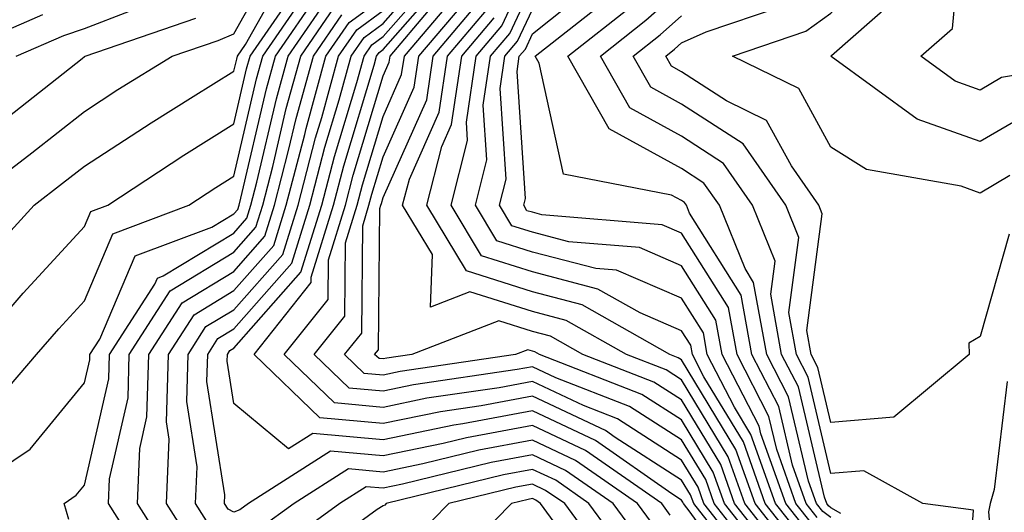
# Model space of a CAD drawing. Units: inches. Extents: x 1002803 to 1005443, y 7242458 to 7245098.
# Drawn here: x 1003374 to 1003440, y 7243491 to 7243524 of the extents above; entities that cross this region are included whole.
import ezdxf

# ---------------------------------------------------------------- set-up
doc = ezdxf.new("R2010")
doc.units = ezdxf.units.IN
doc.header["$MEASUREMENT"] = 0
doc.layers.add('Contour_10027242', color=7, linetype='Continuous', true_color=0x2372a8)

msp = doc.modelspace()

# ---------------------------------------------------------------- linework, layer by layer
at = {"layer": 'Contour_10027242'}
for points in [[(1003440.042, 7243513.912, 3035), (1003438.05, 7243512.74, 3035), (1003436.771, 7243513.199, 3035), (1003430.443, 7243514.313, 3035), (1003428.05, 7243515.807, 3035), (1003425.892, 7243519.762, 3035), (1003421.448, 7243521.92, 3035), (1003426.38, 7243523.59, 3035), (1003428.05, 7243524.811, 3035), (1003431.722, 7243528.248, 3035), (1003433.167, 7243531.92, 3035), (1003434.7, 7243535.27, 3035), (1003435.687, 7243539.557, 3035), (1003436.478, 7243541.92, 3035), (1003437.122, 7243542.848, 3035), (1003438.05, 7243544.176, 3035), (1003442.083, 7243547.887, 3035)], [(1003441.663, 7243518.307, 3034), (1003438.05, 7243516.197, 3034), (1003433.821, 7243517.692, 3034), (1003428.069, 7243521.901, 3034), (1003428.05, 7243521.91, 3034), (1003428.089, 7243521.959, 3034), (1003433.362, 7243526.608, 3034), (1003433.431, 7243527.301, 3034), (1003435.247, 7243531.92, 3034), (1003436.126, 7243533.844, 3034), (1003437.972, 7243541.842, 3034), (1003437.991, 7243541.92, 3034), (1003438.021, 7243541.949, 3034), (1003438.05, 7243541.998, 3034), (1003439.036, 7243542.906, 3034), (1003443.353, 7243546.617, 3034)], [(1003369.935, 7243511.92, 3063), (1003374.525, 7243515.445, 3063), (1003378.05, 7243518.219, 3063), (1003380.286, 7243519.684, 3063), (1003383.919, 7243521.92, 3063), (1003386.995, 7243522.975, 3063), (1003388.05, 7243523.424, 3063), (1003391.107, 7243528.863, 3063)], [(1003371.497, 7243508.473, 3062), (1003374.671, 7243511.92, 3062), (1003376.575, 7243513.395, 3062), (1003378.05, 7243514.547, 3062), (1003382.513, 7243517.457, 3062), (1003385.335, 7243519.205, 3062), (1003388.05, 7243520.904, 3062), (1003388.245, 7243521.725, 3062), (1003388.294, 7243521.92, 3062), (1003388.831, 7243522.701, 3062), (1003391.868, 7243528.102, 3062)], [(1003417.278, 7243491.149, 3053), (1003416.712, 7243491.92, 3053), (1003411.614, 7243495.485, 3053), (1003408.05, 7243497.164, 3053), (1003403.636, 7243496.334, 3053), (1003402.083, 7243495.953, 3053), (1003398.05, 7243495.113, 3053), (1003394.534, 7243495.436, 3053), (1003389.036, 7243491.92, 3053), (1003388.46, 7243491.51, 3053), (1003388.05, 7243491.344, 3053), (1003387.669, 7243491.539, 3053), (1003387.425, 7243491.92, 3053), (1003387.454, 7243492.516, 3053), (1003386.243, 7243500.113, 3053), (1003386.302, 7243501.92, 3053), (1003386.985, 7243502.985, 3053), (1003388.05, 7243503.629, 3053), (1003391.937, 7243508.033, 3053), (1003393.148, 7243511.92, 3053), (1003394.153, 7243515.817, 3053), (1003395.11, 7243518.981, 3053), (1003395.921, 7243521.92, 3053), (1003396.79, 7243523.18, 3053), (1003398.05, 7243524.108, 3053), (1003401.702, 7243528.268, 3053)], [(1003422.327, 7243486.197, 3052), (1003418.626, 7243491.344, 3052), (1003418.167, 7243491.92, 3052), (1003418.138, 7243492.008, 3052), (1003418.05, 7243492.154, 3052), (1003417.386, 7243492.584, 3052), (1003412.278, 7243496.149, 3052), (1003408.05, 7243498.151, 3052), (1003403.401, 7243497.272, 3052), (1003402.786, 7243497.184, 3052), (1003398.05, 7243496.197, 3052), (1003393.343, 7243496.627, 3052), (1003391.722, 7243495.592, 3052), (1003388.05, 7243498.639, 3052), (1003387.601, 7243501.471, 3052), (1003387.62, 7243501.92, 3052), (1003387.786, 7243502.184, 3052), (1003388.05, 7243502.35, 3052), (1003392.542, 7243507.428, 3052), (1003393.939, 7243511.92, 3052), (1003394.788, 7243515.182, 3052), (1003396.282, 7243520.152, 3052), (1003396.771, 7243521.92, 3052), (1003397.288, 7243522.682, 3052), (1003398.05, 7243523.238, 3052), (1003402.112, 7243527.858, 3052)], [(1003425.589, 7243489.459, 3044), (1003423.655, 7243491.92, 3044), (1003422.191, 7243496.061, 3044), (1003419.544, 7243500.426, 3044), (1003418.773, 7243501.92, 3044), (1003418.665, 7243502.535, 3044), (1003418.05, 7243503.512, 3044), (1003415.267, 7243504.703, 3044), (1003412.435, 7243506.305, 3044), (1003408.05, 7243507.457, 3044), (1003404.651, 7243508.522, 3044), (1003402.61, 7243511.92, 3044), (1003403.704, 7243516.266, 3044), (1003403.626, 7243517.496, 3044), (1003404.29, 7243521.92, 3044), (1003406.009, 7243523.961, 3044), (1003408.05, 7243528.346, 3044)], [(1003421.878, 7243488.092, 3051), (1003418.86, 7243491.92, 3051), (1003418.646, 7243492.516, 3051), (1003418.05, 7243493.502, 3051), (1003413.607, 7243496.363, 3051), (1003412.952, 7243496.822, 3051), (1003408.05, 7243499.127, 3051), (1003404.612, 7243498.483, 3051), (1003401.888, 7243498.082, 3051), (1003398.05, 7243497.281, 3051), (1003393.802, 7243497.672, 3051), (1003389.407, 7243501.92, 3051), (1003393.235, 7243506.735, 3051), (1003393.235, 7243507.106, 3051), (1003394.73, 7243511.92, 3051), (1003395.413, 7243514.557, 3051), (1003397.444, 7243521.315, 3051), (1003397.61, 7243521.92, 3051), (1003397.796, 7243522.174, 3051), (1003398.05, 7243522.369, 3051), (1003402.513, 7243527.457, 3051)], [(1003426.741, 7243490.611, 3041), (1003425.706, 7243491.92, 3041), (1003424.427, 7243495.543, 3041), (1003423.9, 7243497.77, 3041), (1003421.761, 7243501.92, 3041), (1003421.194, 7243505.065, 3041), (1003418.05, 7243510.055, 3041), (1003416.741, 7243510.611, 3041), (1003408.685, 7243511.285, 3041), (1003408.05, 7243511.451, 3041), (1003407.689, 7243511.559, 3041), (1003407.474, 7243511.92, 3041), (1003407.591, 7243512.379, 3041), (1003407.025, 7243520.895, 3041), (1003407.171, 7243521.92, 3041), (1003407.581, 7243522.389, 3041), (1003408.05, 7243523.414, 3041), (1003412.776, 7243527.193, 3041)], [(1003371.702, 7243498.268, 3060), (1003374.837, 7243501.92, 3060), (1003376.321, 7243503.649, 3060), (1003378.05, 7243505.524, 3060), (1003379.954, 7243510.016, 3060), (1003385.042, 7243511.92, 3060), (1003386.849, 7243513.121, 3060), (1003388.05, 7243513.863, 3060), (1003389.573, 7243520.397, 3060), (1003389.993, 7243521.92, 3060), (1003393.275, 7243526.695, 3060)], [(1003423.675, 7243487.545, 3049), (1003420.228, 7243491.92, 3049), (1003419.661, 7243493.531, 3049), (1003418.05, 7243496.188, 3049), (1003414.564, 7243498.434, 3049), (1003409.612, 7243500.358, 3049), (1003408.05, 7243501.1, 3049), (1003407.034, 7243500.904, 3049), (1003400.091, 7243499.879, 3049), (1003398.05, 7243499.449, 3049), (1003395.784, 7243499.654, 3049), (1003393.441, 7243501.92, 3049), (1003395.482, 7243504.488, 3049), (1003395.53, 7243509.401, 3049), (1003396.312, 7243511.92, 3049), (1003396.673, 7243513.297, 3049), (1003398.05, 7243517.877, 3049), (1003399.29, 7243520.68, 3049), (1003399.476, 7243521.92, 3049), (1003403.411, 7243526.559, 3049)], [(1003425.98, 7243489.85, 3043), (1003424.339, 7243491.92, 3043), (1003422.689, 7243496.559, 3043), (1003421.595, 7243498.375, 3043), (1003419.769, 7243501.92, 3043), (1003419.505, 7243503.375, 3043), (1003418.05, 7243505.69, 3043), (1003413.694, 7243507.565, 3043), (1003412.298, 7243507.672, 3043), (1003408.05, 7243508.785, 3043), (1003405.667, 7243509.537, 3043), (1003404.232, 7243511.92, 3043), (1003405.003, 7243514.967, 3043), (1003404.759, 7243518.629, 3043), (1003405.247, 7243521.92, 3043), (1003406.536, 7243523.434, 3043), (1003408.05, 7243526.695, 3043)], [(1003368.968, 7243491.92, 3059), (1003374.398, 7243495.572, 3059), (1003378.05, 7243500.016, 3059), (1003378.401, 7243501.568, 3059), (1003378.411, 7243501.92, 3059), (1003379.066, 7243502.936, 3059), (1003381.448, 7243508.522, 3059), (1003386.585, 7243510.455, 3059), (1003388.05, 7243511.344, 3059), (1003388.323, 7243511.647, 3059), (1003388.401, 7243511.92, 3059), (1003388.528, 7243512.399, 3059), (1003390.237, 7243519.733, 3059), (1003390.833, 7243521.92, 3059), (1003393.773, 7243526.197, 3059)], [(1003385.296, 7243489.166, 3055), (1003383.538, 7243491.92, 3055), (1003383.724, 7243496.246, 3055), (1003383.538, 7243497.408, 3055), (1003383.675, 7243501.92, 3055), (1003385.384, 7243504.586, 3055), (1003388.05, 7243506.197, 3055), (1003390.735, 7243509.235, 3055), (1003391.566, 7243511.92, 3055), (1003392.796, 7243516.666, 3055), (1003392.894, 7243517.076, 3055), (1003394.222, 7243521.92, 3055), (1003395.784, 7243524.186, 3055), (1003398.05, 7243525.846, 3055)], [(1003424.066, 7243487.936, 3048), (1003420.911, 7243491.92, 3048), (1003420.159, 7243494.029, 3048), (1003418.05, 7243497.526, 3048), (1003415.374, 7243499.244, 3048), (1003408.519, 7243501.92, 3048), (1003408.226, 7243502.096, 3048), (1003408.05, 7243502.135, 3048), (1003407.737, 7243502.233, 3048), (1003406.927, 7243501.92, 3048), (1003399.193, 7243500.777, 3048), (1003398.05, 7243500.533, 3048), (1003396.78, 7243500.651, 3048), (1003395.462, 7243501.92, 3048), (1003396.614, 7243503.356, 3048), (1003396.683, 7243510.553, 3048), (1003397.103, 7243511.92, 3048), (1003397.298, 7243512.672, 3048), (1003398.05, 7243515.162, 3048), (1003400.13, 7243519.84, 3048), (1003400.443, 7243521.92, 3048), (1003403.929, 7243526.041, 3048)], [(1003427.122, 7243490.992, 3040), (1003426.4, 7243491.92, 3040), (1003425.482, 7243494.488, 3040), (1003424.554, 7243498.424, 3040), (1003422.757, 7243501.92, 3040), (1003422.034, 7243505.904, 3040), (1003418.577, 7243511.393, 3040), (1003418.372, 7243511.92, 3040), (1003418.235, 7243512.106, 3040), (1003418.05, 7243512.233, 3040), (1003417.366, 7243512.604, 3040), (1003410.14, 7243514.01, 3040), (1003408.509, 7243521.461, 3040), (1003408.245, 7243521.92, 3040), (1003413.724, 7243526.246, 3040)], [(1003428.704, 7243491.266, 3038), (1003428.05, 7243491.647, 3038), (1003427.894, 7243491.764, 3038), (1003427.767, 7243491.92, 3038), (1003427.61, 7243492.36, 3038), (1003425.872, 7243499.742, 3038), (1003424.739, 7243501.92, 3038), (1003424.017, 7243505.953, 3038), (1003424.31, 7243508.18, 3038), (1003422.806, 7243511.92, 3038), (1003420.853, 7243514.723, 3038), (1003418.05, 7243516.549, 3038), (1003414.583, 7243518.453, 3038), (1003412.62, 7243521.92, 3038), (1003415.648, 7243524.322, 3038), (1003418.05, 7243526.451, 3038)], [(1003370.394, 7243501.92, 3061), (1003373.939, 7243506.031, 3061), (1003378.05, 7243510.504, 3061), (1003378.47, 7243511.5, 3061), (1003379.603, 7243511.92, 3061), (1003384.691, 7243515.279, 3061), (1003388.05, 7243517.389, 3061), (1003388.909, 7243521.061, 3061), (1003389.144, 7243521.92, 3061), (1003391.546, 7243525.416, 3061)], [(1003376.995, 7243490.865, 3058), (1003376.673, 7243491.92, 3058), (1003377.493, 7243492.477, 3058), (1003378.05, 7243493.151, 3058), (1003379.681, 7243500.289, 3058), (1003379.73, 7243501.92, 3058), (1003382.757, 7243506.627, 3058), (1003382.933, 7243507.037, 3058), (1003383.314, 7243507.184, 3058), (1003388.05, 7243510.055, 3058), (1003388.919, 7243511.051, 3058), (1003389.193, 7243511.92, 3058), (1003389.593, 7243513.463, 3058), (1003390.901, 7243519.068, 3058), (1003391.683, 7243521.92, 3058), (1003394.28, 7243525.69, 3058)], [(1003382.444, 7243487.526, 3057), (1003379.651, 7243491.92, 3057), (1003379.72, 7243493.59, 3057), (1003380.96, 7243499.01, 3057), (1003381.048, 7243501.92, 3057), (1003383.782, 7243506.188, 3057), (1003388.05, 7243508.776, 3057), (1003389.525, 7243510.445, 3057), (1003389.984, 7243511.92, 3057), (1003390.657, 7243514.527, 3057), (1003391.566, 7243518.404, 3057), (1003392.532, 7243521.92, 3057), (1003394.778, 7243525.192, 3057)], [(1003424.446, 7243488.317, 3047), (1003421.595, 7243491.92, 3047), (1003420.667, 7243494.537, 3047), (1003418.05, 7243498.873, 3047), (1003416.194, 7243500.065, 3047), (1003411.439, 7243501.92, 3047), (1003409.271, 7243503.141, 3047), (1003408.05, 7243503.463, 3047), (1003405.794, 7243504.176, 3047), (1003399.984, 7243501.92, 3047), (1003398.304, 7243501.666, 3047), (1003398.05, 7243501.617, 3047), (1003397.776, 7243501.647, 3047), (1003397.484, 7243501.92, 3047), (1003397.737, 7243502.233, 3047), (1003397.825, 7243511.695, 3047), (1003397.894, 7243511.92, 3047), (1003397.933, 7243512.037, 3047), (1003398.05, 7243512.438, 3047), (1003400.97, 7243519, 3047), (1003401.4, 7243521.92, 3047), (1003404.446, 7243525.524, 3047)], [(1003428.05, 7243490.992, 3039), (1003427.513, 7243491.383, 3039), (1003427.083, 7243491.92, 3039), (1003426.546, 7243493.424, 3039), (1003425.208, 7243499.078, 3039), (1003423.753, 7243501.92, 3039), (1003422.874, 7243506.744, 3039), (1003422.298, 7243507.672, 3039), (1003420.589, 7243511.92, 3039), (1003419.544, 7243513.414, 3039), (1003418.05, 7243514.391, 3039), (1003413.187, 7243517.057, 3039), (1003410.433, 7243521.92, 3039), (1003414.691, 7243525.279, 3039)], [(1003439.993, 7243509.977, 3036), (1003438.05, 7243503.121, 3036), (1003437.298, 7243502.672, 3036), (1003437.318, 7243501.92, 3036), (1003432.259, 7243497.711, 3036), (1003428.05, 7243497.369, 3036), (1003427.181, 7243501.051, 3036), (1003426.732, 7243501.92, 3036), (1003426.448, 7243503.522, 3036), (1003427.474, 7243511.344, 3036), (1003427.239, 7243511.92, 3036), (1003425.403, 7243514.567, 3036), (1003423.743, 7243517.613, 3036), (1003421.048, 7243518.922, 3036), (1003418.05, 7243520.875, 3036), (1003417.376, 7243521.246, 3036), (1003416.985, 7243521.92, 3036), (1003417.581, 7243522.389, 3036), (1003418.05, 7243522.809, 3036), (1003419.691, 7243523.561, 3036), (1003424.71, 7243525.26, 3036)], [(1003368.841, 7243521.92, 3066), (1003375.257, 7243524.713, 3066)], [(1003373.46, 7243521.92, 3065), (1003376.663, 7243523.307, 3065), (1003378.05, 7243523.785, 3065), (1003381.068, 7243524.938, 3065)], [(1003384.105, 7243487.975, 3056), (1003381.595, 7243491.92, 3056), (1003381.751, 7243495.621, 3056), (1003382.23, 7243497.74, 3056), (1003382.357, 7243501.92, 3056), (1003384.583, 7243505.387, 3056), (1003388.05, 7243507.486, 3056), (1003390.13, 7243509.84, 3056), (1003390.775, 7243511.92, 3056), (1003391.722, 7243515.592, 3056), (1003392.23, 7243517.74, 3056), (1003393.382, 7243521.92, 3056), (1003395.276, 7243524.693, 3056)], [(1003386.478, 7243490.348, 3054), (1003385.482, 7243491.92, 3054), (1003385.589, 7243494.381, 3054), (1003384.896, 7243498.766, 3054), (1003384.984, 7243501.92, 3054), (1003386.185, 7243503.785, 3054), (1003388.05, 7243504.918, 3054), (1003391.341, 7243508.629, 3054), (1003392.357, 7243511.92, 3054), (1003393.528, 7243516.442, 3054), (1003393.939, 7243517.809, 3054), (1003395.071, 7243521.92, 3054), (1003396.282, 7243523.688, 3054), (1003398.05, 7243524.977, 3054)], [(1003423.294, 7243487.164, 3050), (1003419.544, 7243491.92, 3050), (1003419.153, 7243493.024, 3050), (1003418.05, 7243494.84, 3050), (1003413.743, 7243497.613, 3050), (1003411.468, 7243498.502, 3050), (1003408.05, 7243500.113, 3050), (1003405.823, 7243499.693, 3050), (1003400.989, 7243498.981, 3050), (1003398.05, 7243498.365, 3050), (1003394.798, 7243498.668, 3050), (1003391.429, 7243501.92, 3050), (1003394.359, 7243505.611, 3050), (1003394.388, 7243508.258, 3050), (1003395.521, 7243511.92, 3050), (1003396.038, 7243513.932, 3050), (1003398.05, 7243520.602, 3050), (1003398.46, 7243521.51, 3050), (1003398.519, 7243521.92, 3050), (1003401.087, 7243524.957, 3050)], [(1003424.827, 7243488.697, 3046), (1003422.288, 7243491.92, 3046), (1003421.175, 7243495.045, 3046), (1003418.05, 7243500.211, 3046), (1003417.015, 7243500.885, 3046), (1003414.349, 7243501.92, 3046), (1003410.325, 7243504.195, 3046), (1003408.05, 7243504.801, 3046), (1003403.86, 7243506.11, 3046), (1003401.224, 7243505.094, 3046), (1003401.351, 7243508.619, 3046), (1003399.359, 7243511.92, 3046), (1003399.808, 7243513.678, 3046), (1003401.8, 7243518.17, 3046), (1003402.366, 7243521.92, 3046), (1003404.974, 7243524.996, 3046)], [(1003426.36, 7243490.231, 3042), (1003425.023, 7243491.92, 3042), (1003423.362, 7243496.608, 3042), (1003423.245, 7243497.115, 3042), (1003420.765, 7243501.92, 3042), (1003420.345, 7243504.215, 3042), (1003418.05, 7243507.867, 3042), (1003415.218, 7243509.088, 3042), (1003410.491, 7243509.479, 3042), (1003408.05, 7243510.113, 3042), (1003406.683, 7243510.553, 3042), (1003405.853, 7243511.92, 3042), (1003406.292, 7243513.678, 3042), (1003405.892, 7243519.762, 3042), (1003406.214, 7243521.92, 3042), (1003407.054, 7243522.916, 3042), (1003408.05, 7243525.055, 3042)], [(1003437.005, 7243482.965, 3037), (1003437.61, 7243491.481, 3037), (1003434.212, 7243491.92, 3037), (1003430.247, 7243494.117, 3037), (1003428.05, 7243493.932, 3037), (1003426.526, 7243500.397, 3037), (1003425.735, 7243501.92, 3037), (1003425.228, 7243504.742, 3037), (1003425.892, 7243509.762, 3037), (1003425.023, 7243511.92, 3037), (1003422.161, 7243516.031, 3037), (1003418.05, 7243518.707, 3037), (1003415.98, 7243519.85, 3037), (1003414.808, 7243521.92, 3037), (1003416.614, 7243523.356, 3037), (1003418.05, 7243524.625, 3037)], [(1003372.474, 7243517.496, 3064), (1003377.894, 7243521.764, 3064), (1003378.05, 7243521.891, 3064), (1003378.099, 7243521.92, 3064), (1003385.511, 7243524.459, 3064)], [(1003425.208, 7243489.078, 3045), (1003422.972, 7243491.92, 3045), (1003421.683, 7243495.553, 3045), (1003418.05, 7243501.559, 3045), (1003417.825, 7243501.695, 3045), (1003417.259, 7243501.92, 3045), (1003411.38, 7243505.25, 3045), (1003408.05, 7243506.129, 3045), (1003403.646, 7243507.516, 3045), (1003400.98, 7243511.92, 3045), (1003401.985, 7243515.856, 3045), (1003402.64, 7243517.33, 3045), (1003403.323, 7243521.92, 3045), (1003405.491, 7243524.479, 3045)], [(1003439.866, 7243500.104, 3037), (1003438.997, 7243492.867, 3037), (1003438.724, 7243491.92, 3037), (1003438.607, 7243491.363, 3037), (1003439.329, 7243483.199, 3037)], [(1003416.351, 7243490.221, 3054), (1003415.091, 7243491.92, 3054), (1003410.95, 7243494.82, 3054), (1003408.05, 7243496.178, 3054), (1003404.466, 7243495.504, 3054), (1003400.716, 7243494.586, 3054), (1003398.05, 7243494.029, 3054), (1003395.726, 7243494.244, 3054), (1003392.093, 7243491.92, 3054), (1003389.749, 7243490.221, 3054)], [(1003415.413, 7243489.283, 3055), (1003413.47, 7243491.92, 3055), (1003410.276, 7243494.147, 3055), (1003408.05, 7243495.201, 3055), (1003405.286, 7243494.684, 3055), (1003399.349, 7243493.219, 3055), (1003398.05, 7243492.945, 3055), (1003396.917, 7243493.053, 3055), (1003395.15, 7243491.92, 3055), (1003391.038, 7243488.932, 3055)], [(1003414.476, 7243488.346, 3056), (1003411.839, 7243491.92, 3056), (1003409.612, 7243493.483, 3056), (1003408.05, 7243494.215, 3056), (1003406.116, 7243493.854, 3056), (1003398.255, 7243491.92, 3056), (1003398.157, 7243491.813, 3056), (1003398.05, 7243491.774, 3056), (1003397.65, 7243491.52, 3056), (1003392.327, 7243487.643, 3056)], [(1003413.538, 7243487.408, 3057), (1003410.218, 7243491.92, 3057), (1003408.939, 7243492.809, 3057), (1003408.05, 7243493.229, 3057), (1003406.946, 7243493.024, 3057), (1003402.454, 7243491.92, 3057), (1003400.276, 7243489.693, 3057)], [(1003410.12, 7243489.85, 3058), (1003408.597, 7243491.92, 3058), (1003408.275, 7243492.145, 3058), (1003408.05, 7243492.252, 3058), (1003407.776, 7243492.193, 3058), (1003406.644, 7243491.92, 3058), (1003402.396, 7243487.574, 3058)]]:
    msp.add_polyline3d(points, dxfattribs=at)
msp.add_polyline3d([(1003448.05, 7243521.901, 3033), (1003448.021, 7243521.891, 3033), (1003439.485, 7243520.485, 3033), (1003438.05, 7243519.645, 3033), (1003436.37, 7243520.24, 3033), (1003434.066, 7243521.92, 3033), (1003436.185, 7243523.785, 3033), (1003436.849, 7243530.719, 3033), (1003437.318, 7243531.92, 3033), (1003437.552, 7243532.418, 3033), (1003438.05, 7243534.586, 3033), (1003442.151, 7243536.022, 3033), (1003440.696, 7243531.92, 3033), (1003443.109, 7243526.979, 3033), (1003448.05, 7243522.027, 3033), (1003448.06, 7243521.91, 3033)], close=True, dxfattribs=at)

doc.saveas('drawing.dxf')
